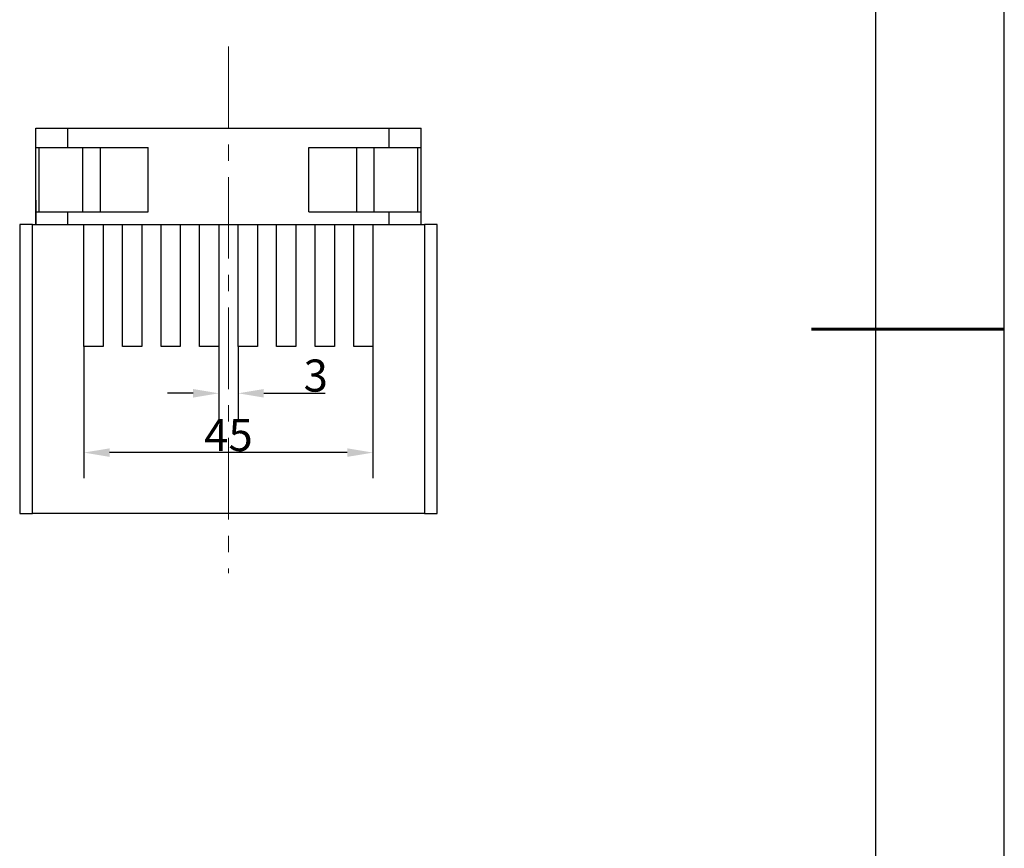
# Model space of a CAD drawing. Units: millimetres. Extents: x -11 to 286, y 1 to 211.
# Drawn here: x 209 to 286, y 66 to 130 of the extents above; entities that cross this region are included whole.
import ezdxf

# ---------------------------------------------------------------- set-up
doc = ezdxf.new("R2010")
doc.units = ezdxf.units.MM
doc.header["$PDSIZE"] = -1
doc.linetypes.add('CENTER', pattern=[10.16, 6.35, -1.27, 1.27, -1.27])
for name, color, linetype, lineweight in [('3中心线层', 1, 'CENTER', 9), ('AM_5', 3, 'Continuous', 25), ('粗实线层', 7, 'Continuous', 25)]:
    doc.layers.add(name, color=color, linetype=linetype, lineweight=lineweight)
doc.layers.add('细实线层', color=7, linetype='Continuous')
doc.styles.add('TH-GBD2M', font='calibri.ttf', dxfattribs={"width": 0.8, "height": 2.5})
doc.dimstyles.new('TH-GBD2M$0', dxfattribs={"dimtxt": 2.5, "dimasz": 2, "dimexe": 2, "dimexo": 0, "dimgap": 0.1, "dimtad": 1, "dimdec": 4, "dimlfac": 2, "dimzin": 9, "dimdsep": 46, "dimtxsty": 'TH-GBD2M', "dimcen": 0, "dimclrt": 3, "dimadec": 0, "dimazin": 3, "dimtfac": 1, "dimtdec": 4, "dimtofl": 0, "dimtmove": 0, "dimatfit": 3, "dimfxl": 1, "dimtolj": 1, "dimtzin": 0, "dimarcsym": 0})

# ---------------------------------------------------------------- blocks, each defined once
blk = doc.blocks.new('*D23')
at = {"layer": 'AM_5', "color": 0, "lineweight": -2, "transparency": 16777216}
for p, q in [((214.107, 104.613), (214.107, 94.348)), ((236.607, 104.613), (236.607, 94.348)), ((234.607, 96.348), (216.107, 96.348))]:
    blk.add_line(p, q, dxfattribs=at)
at = {"layer": 'AM_5', "color": 0, "transparency": 16777216}
for points in [[(216.107, 96.681), (216.107, 96.015), (214.107, 96.348)], [(234.607, 96.681), (234.607, 96.015), (236.607, 96.348)]]:
    blk.add_solid(points, dxfattribs=at)
at = {"layer": 'Defpoints', "color": 0, "transparency": 16777216}
for p in [(214.107, 104.613), (236.607, 104.613), (214.107, 96.348)]:
    blk.add_point(p, dxfattribs=at)
at = {"layer": 'AM_5', "color": 3, "transparency": 16777216, "insert": (225.357, 97.716), "char_height": 2.5, "attachment_point": 5, "style": 'TH-GBD2M'}
blk.add_mtext('\\A1;45', dxfattribs=at)
blk = doc.blocks.new('*D24')
at = {"layer": 'AM_5', "color": 0, "lineweight": -2, "transparency": 16777216}
for p, q in [((224.607, 104.613), (224.607, 98.967)), ((226.107, 104.613), (226.107, 98.967)), ((222.607, 100.967), (220.607, 100.967)), ((228.107, 100.967), (232.874, 100.967))]:
    blk.add_line(p, q, dxfattribs=at)
at = {"layer": 'AM_5', "color": 0, "transparency": 16777216}
for points in [[(222.607, 101.301), (222.607, 100.634), (224.607, 100.967)], [(228.107, 101.301), (228.107, 100.634), (226.107, 100.967)]]:
    blk.add_solid(points, dxfattribs=at)
at = {"layer": 'Defpoints', "color": 0, "transparency": 16777216}
for p in [(224.607, 104.613), (226.107, 104.613), (226.107, 100.967)]:
    blk.add_point(p, dxfattribs=at)
at = {"layer": 'AM_5', "color": 3, "transparency": 16777216, "insert": (232.15, 102.348), "char_height": 2.5, "attachment_point": 5, "style": 'TH-GBD2M'}
blk.add_mtext('\\A1;3', dxfattribs=at)
blk = doc.blocks.new('*X39')
at = {"layer": '粗实线层'}
blk.add_line((138.5, -95), (138.5, 95), dxfattribs=at)
at = {"layer": '粗实线层', "lineweight": 60}
blk.add_line((148.5, 0), (133.5, 0), dxfattribs=at)
at = {"layer": '细实线层'}
blk.add_line((148.5, -105), (148.5, 105), dxfattribs=at)

msp = doc.modelspace()

# ---------------------------------------------------------------- linework, layer by layer
at = {"color": 7, "linetype": 'Continuous', "lineweight": 25}
for p, q in [((210.356962, 120.11311), (210.356962, 121.61311)), ((210.356962, 121.61311), (212.856962, 121.61311)), ((212.856962, 120.11311), (212.856962, 121.61311)), ((212.856962, 121.61311), (237.856962, 121.61311)), ((237.856962, 120.11311), (237.856962, 121.61311)), ((237.856962, 121.61311), (240.356962, 121.61311)), ((240.356962, 120.11311), (240.356962, 121.61311)), ((210.356962, 120.11311), (212.856962, 120.11311)), ((210.356962, 115.11311), (210.356962, 120.11311)), ((210.606962, 120.11311), (210.606962, 115.11311)), ((212.856962, 120.11311), (219.106962, 120.11311)), ((214.021175, 115.11311), (214.021175, 120.11311)), ((215.368051, 120.11311), (215.368051, 115.11311)), ((219.106962, 115.11311), (219.106962, 120.11311)), ((231.606962, 115.11311), (231.606962, 120.11311)), ((231.606962, 120.11311), (237.856962, 120.11311)), ((235.345873, 115.11311), (235.345873, 120.11311)), ((236.692748, 115.11311), (236.692748, 120.11311)), ((237.856962, 120.11311), (240.356962, 120.11311)), ((240.106962, 115.11311), (240.106962, 120.11311)), ((240.356962, 115.11311), (240.356962, 120.11311)), ((210.356962, 116.01311), (210.356962, 114.11311)), ((210.356962, 114.11311), (210.356962, 115.11311)), ((210.356962, 115.11311), (212.856962, 115.11311)), ((212.856962, 114.11311), (212.856962, 115.11311)), ((212.856962, 115.11311), (219.106962, 115.11311)), ((231.606962, 115.11311), (237.856962, 115.11311)), ((237.856962, 114.11311), (237.856962, 115.11311)), ((237.856962, 115.11311), (240.356962, 115.11311)), ((240.356962, 114.11311), (240.356962, 115.11311)), ((209.106962, 114.11311), (209.106962, 91.61311)), ((210.106962, 114.11311), (209.106962, 114.11311)), ((210.106962, 91.61311), (210.106962, 114.11311)), ((210.106962, 114.11311), (214.106962, 114.11311)), ((214.106962, 104.61311), (214.106962, 114.11311)), ((214.106962, 114.11311), (215.606962, 114.11311)), ((215.606962, 114.11311), (215.606962, 104.61311)), ((215.606962, 114.11311), (217.106962, 114.11311)), ((217.106962, 104.61311), (217.106962, 114.11311)), ((217.106962, 114.11311), (218.606962, 114.11311)), ((218.606962, 114.11311), (218.606962, 104.61311)), ((218.606962, 114.11311), (220.106962, 114.11311)), ((220.106962, 104.61311), (220.106962, 114.11311)), ((220.106962, 114.11311), (221.606962, 114.11311)), ((221.606962, 114.11311), (223.106962, 114.11311)), ((221.606962, 114.11311), (221.606962, 104.61311)), ((223.106962, 104.61311), (223.106962, 114.11311)), ((223.106962, 114.11311), (224.606962, 114.11311)), ((224.606962, 114.11311), (224.606962, 104.61311)), ((224.606962, 114.11311), (226.106962, 114.11311)), ((226.106962, 104.61311), (226.106962, 114.11311)), ((226.106962, 114.11311), (227.606962, 114.11311)), ((227.606962, 114.11311), (227.606962, 104.61311)), ((227.606962, 114.11311), (229.106962, 114.11311)), ((229.106962, 104.61311), (229.106962, 114.11311)), ((229.106962, 114.11311), (230.606962, 114.11311)), ((230.606962, 114.11311), (232.106962, 114.11311)), ((230.606962, 114.11311), (230.606962, 104.61311)), ((232.106962, 104.61311), (232.106962, 114.11311)), ((232.106962, 114.11311), (233.606962, 114.11311)), ((233.606962, 114.11311), (233.606962, 104.61311)), ((233.606962, 114.11311), (235.106962, 114.11311)), ((235.106962, 104.61311), (235.106962, 114.11311)), ((235.106962, 114.11311), (236.606962, 114.11311)), ((236.606962, 114.11311), (236.606962, 104.61311)), ((236.606962, 114.11311), (240.606962, 114.11311)), ((240.606962, 114.11311), (240.606962, 91.61311)), ((241.606962, 114.11311), (240.606962, 114.11311)), ((241.606962, 91.61311), (241.606962, 114.11311)), ((215.606962, 104.61311), (214.106962, 104.61311)), ((218.606962, 104.61311), (217.106962, 104.61311)), ((221.606962, 104.61311), (220.106962, 104.61311)), ((224.606962, 104.61311), (223.106962, 104.61311)), ((227.606962, 104.61311), (226.106962, 104.61311)), ((230.606962, 104.61311), (229.106962, 104.61311)), ((233.606962, 104.61311), (232.106962, 104.61311)), ((236.606962, 104.61311), (235.106962, 104.61311)), ((209.106962, 91.61311), (210.106962, 91.61311)), ((240.606962, 91.61311), (210.106962, 91.61311)), ((240.606962, 91.61311), (241.606962, 91.61311))]:
    msp.add_line(p, q, dxfattribs=at)
at = {"layer": '3中心线层'}
msp.add_line((225.356962, 127.971267), (225.356962, 86.946138), dxfattribs=at)

# ---------------------------------------------------------------- block references
at = {"layer": '粗实线层'}
msp.add_blockref('*X39', (137.248608, 105.971239), dxfattribs=at)

# ---------------------------------------------------------------- dimensions: what is measured, and where the dimension line sits
at = {"layer": 'AM_5'}
dim = msp.add_linear_dim(base=(214.106962, 96.347871), p1=(236.606962, 104.61311), p2=(214.106962, 104.61311), dimstyle='TH-GBD2M$0', override={"dimlfac": 2, "dimpost": ''}, dxfattribs=at)
dim.commit()
dim.dimension.update_dxf_attribs({"geometry": '*D23', "text_midpoint": (225.356962, 97.71614)})
dim = msp.add_linear_dim(base=(226.106962, 100.967253), p1=(224.606962, 104.61311), p2=(226.106962, 104.61311), dimstyle='TH-GBD2M$0', override={"dimlfac": 2}, dxfattribs=at)
dim.commit()
dim.dimension.update_dxf_attribs({"geometry": '*D24', "text_midpoint": (232.149971, 100.967253), "dimtype": 160})

doc.saveas('drawing.dxf')
